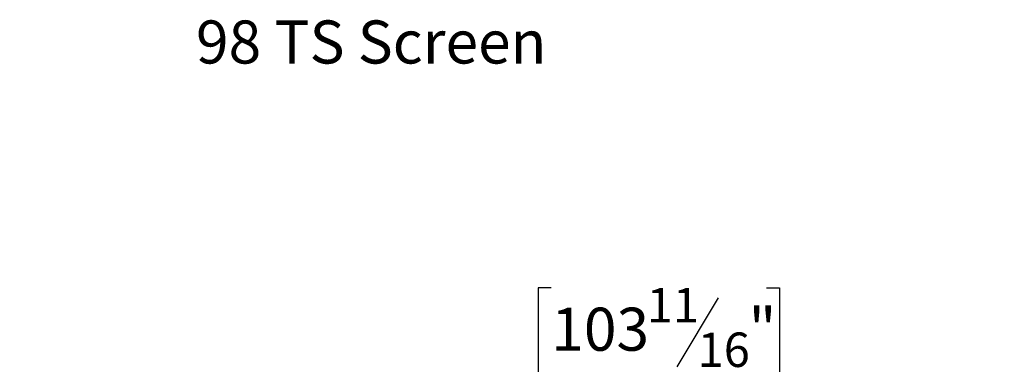
# Model space of a CAD drawing. Units: millimetres. Extents: x 346 to 5800, y 149 to 4440.
# Drawn here: x 1813 to 3573, y 3824 to 4440 of the extents above; entities that cross this region are included whole.
import ezdxf

# ---------------------------------------------------------------- set-up
doc = ezdxf.new("R2010")
doc.units = ezdxf.units.MM
doc.header["$LTSCALE"] = 22
doc.layers.add('FORMAT', color=7, linetype='Continuous')
doc.styles.add('SLDTEXTSTYLE0', font='TXT', dxfattribs={"width": 0.75})
doc.dimstyles.new('SLDDIMSTYLE0', dxfattribs={"dimtxt": 77, "dimasz": 72.644, "dimexe": 0, "dimexo": 0.0625, "dimgap": 19.25, "dimtad": 1, "dimrnd": 1e-09, "dimzin": 12, "dimdsep": 46, "dimtxsty": 'SLDTEXTSTYLE0', "dimsah": 1, "dimcen": 0.09, "dimadec": 0, "dimazin": 3, "dimtfac": 1, "dimtofl": 0, "dimtmove": 0, "dimatfit": 3, "dimfxl": 1, "dimfrac": 2, "dimtolj": 1, "dimtzin": 12, "dimarcsym": 0})

# ---------------------------------------------------------------- blocks, each defined once
blk = doc.blocks.new('_D')
at = {"layer": 'FORMAT', "transparency": 16777216}
for p, q in [((2763.3, 3960.8), (2739.8, 3960.8)), ((2739.8, 3960.8), (2739.8, 3801.5)), ((3147.8, 3960.8), (3171.2, 3960.8)), ((3171.2, 3960.8), (3171.2, 3801.5)), ((3061.9, 3942.7), (2988, 3819.5)), ((2739.8, 3801.5), (2763.3, 3801.5)), ((3171.2, 3801.5), (3147.8, 3801.5)), ((939.2, 3327.1), (939.2, 3708.3)), ((3573.2, 3327.1), (3573.2, 3708.3)), ((939.2, 3686.3), (3573.2, 3686.3))]:
    blk.add_line(p, q, dxfattribs=at)
for points in [[(939.2, 3686.3), (1011.9, 3675.1), (1011.9, 3697.4)], [(3573.2, 3686.3), (3500.6, 3697.4), (3500.6, 3675.1)]]:
    blk.add_solid(points, dxfattribs=at)
at = {"layer": 'FORMAT', "transparency": 16777216, "attachment_point": 1, "style": 'SLDTEXTSTYLE0'}
for s, insert, char_height in [('11', (2934, 3960.5), 61.6), ('103', (2763.3, 3925.3), 77), ('"', (3116, 3925.3), 77), ('16', (3025, 3880.9), 61.6), ('2634', (2841.7, 3785.5), 77)]:
    blk.add_mtext(s, dxfattribs=dict(at, insert=insert, char_height=char_height))

msp = doc.modelspace()

# ---------------------------------------------------------------- texts
at = {"layer": 'FORMAT', "insert": (2127.995, 4438.745), "char_height": 77, "attachment_point": 1, "style": 'SLDTEXTSTYLE0'}
msp.add_mtext('98 TS Screen', dxfattribs=at)

# ---------------------------------------------------------------- dimensions: what is measured, and where the dimension line sits
at = {"layer": 'FORMAT'}
dim = msp.add_linear_dim(base=(3573.236, 3686.273), p1=(939.236, 3305.147), p2=(3573.236, 3305.147), angle=0, dimstyle='SLDDIMSTYLE0', dxfattribs=at)
dim.commit()
dim.dimension.update_dxf_attribs({"geometry": '_D', "text_midpoint": (2955.529, 3686.273), "dimtype": 160})

doc.saveas('drawing.dxf')
